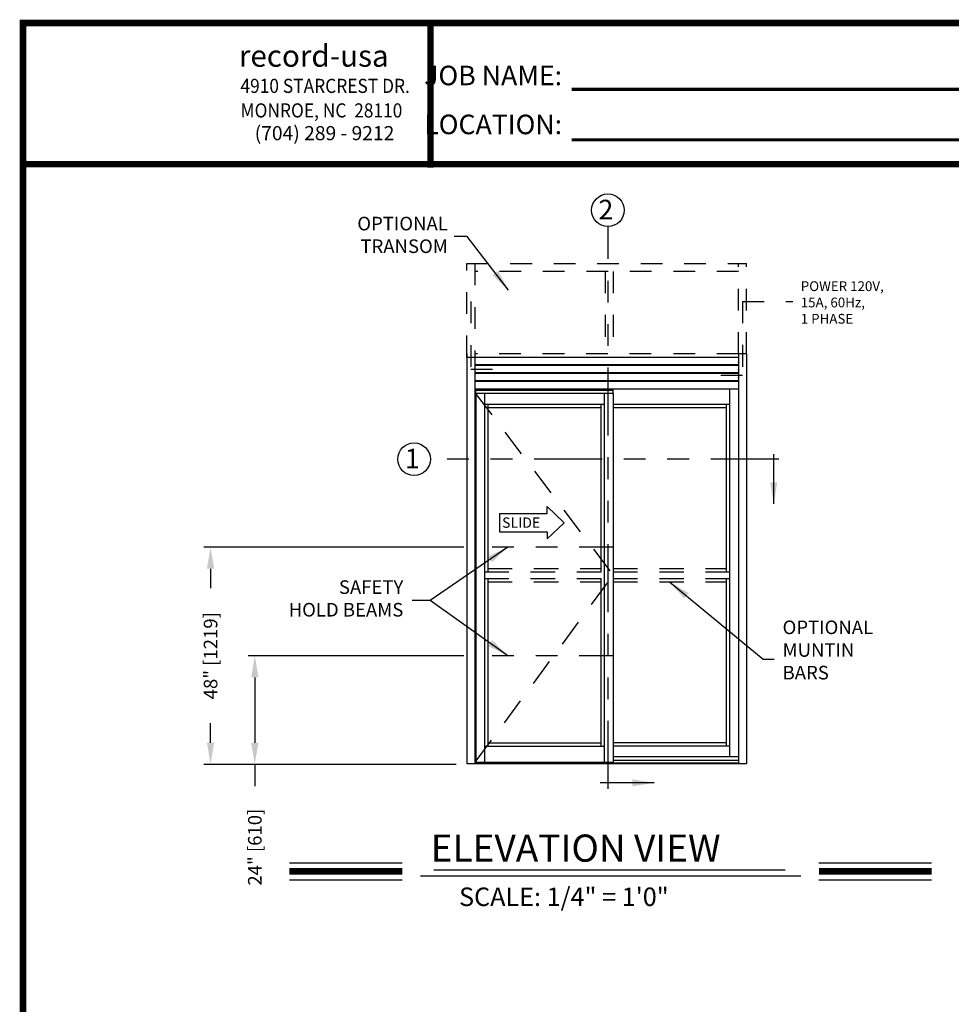
# Model space of a CAD drawing. Extents: x 0 to 7.6, y 0.1 to 10.5.
# Drawn here: x 0 to 4.3, y 5.9 to 10.5 of the extents above; entities that cross this region are included whole.
import ezdxf

# ---------------------------------------------------------------- set-up
doc = ezdxf.new("R2010")
doc.units = 0
doc.header["$MEASUREMENT"] = 0
doc.linetypes.add('HIDDEN', pattern=[0.375, 0.25, -0.125])
doc.linetypes.add('PHANTOM', pattern=[2.5, 1.25, -0.25, 0.25, -0.25, 0.25, -0.25])
doc.layers.get('0').update_dxf_attribs({"linetype": 'CONTINUOUS'})
doc.layers.get('DEFPOINTS').update_dxf_attribs({"linetype": 'CONTINUOUS'})
doc.layers.add('Template', color=7, linetype='CONTINUOUS')
doc.styles.add('ROMANS', font='Romans.shx', dxfattribs={"height": 0.0625})
doc.styles.add('ROMANT', font='romant.shx', dxfattribs={"height": 0.15})
doc.styles.get("Standard").update_dxf_attribs({"font": 'romans.shx', "height": 0.0625})
doc.styles.add('SWISS', font='swisseb.ttf', dxfattribs={"height": 0.1})
doc.styles.add('SWISSBI', font='swissbi.ttf', dxfattribs={"height": 0.1})
doc.styles.add('SWISSK', font='swissk.ttf', dxfattribs={"oblique": 15, "height": 0.06})
doc.dimstyles.get("Standard").update_dxf_attribs({"dimscale": 0, "dimtxt": 0.03125, "dimasz": 0.1, "dimexe": 0.03125, "dimexo": 0.05, "dimgap": 0.05, "dimtad": 0, "dimdec": 6, "dimlfac": 4, "dimzin": 4, "dimdsep": 46, "dimlunit": 5, "dimtxsty": 'ROMANS', "dimcen": 0.09, "dimadec": 0, "dimazin": 0, "dimtfac": 1, "dimtdec": 4, "dimtofl": 0, "dimtmove": 0, "dimatfit": 3, "dimfxl": 0, "dimfrac": 2, "dimtolj": 1, "dimtzin": 4, "dimarcsym": 0})

# ---------------------------------------------------------------- blocks, each defined once
blk = doc.blocks.new('*D46')
at = {"color": 0, "lineweight": -2}
for p, q in [((2.0788, 8.0392), (0.8818, 8.0392)), ((0.913, 7.9392), (0.913, 7.8496)), ((0.913, 7.1392), (0.913, 7.2288)), ((2.0427, 7.0392), (0.8818, 7.0392))]:
    blk.add_line(p, q, dxfattribs=at)
at = {"color": 0}
for points in [[(0.8963, 7.9392), (0.9297, 7.9392), (0.913, 8.0392)], [(0.8963, 7.1392), (0.9297, 7.1392), (0.913, 7.0392)]]:
    blk.add_solid(points, dxfattribs=at)
at = {"layer": 'DEFPOINTS', "color": 0}
for p in [(0.913, 8.0392), (2.1288, 8.0392), (2.0927, 7.0392)]:
    blk.add_point(p, dxfattribs=at)
at = {"color": 0, "insert": (0.913, 7.5392), "char_height": 0.0625, "attachment_point": 5, "rotation": 90, "style": 'ROMANS'}
blk.add_mtext('\\A1;48" [1219]', dxfattribs=at)
blk = doc.blocks.new('*D47')
at = {"color": 0, "lineweight": -2}
for p, q in [((2.0788, 7.5392), (1.0854, 7.5392)), ((1.1166, 7.4392), (1.1166, 7.1392)), ((2.0423, 7.0392), (1.0854, 7.0392)), ((1.1166, 7.0392), (1.1166, 6.9392))]:
    blk.add_line(p, q, dxfattribs=at)
at = {"color": 0}
for points in [[(1.0999, 7.4392), (1.1333, 7.4392), (1.1166, 7.5392)], [(1.0999, 7.1392), (1.1333, 7.1392), (1.1166, 7.0392)]]:
    blk.add_solid(points, dxfattribs=at)
at = {"layer": 'DEFPOINTS', "color": 0}
for p in [(2.1288, 7.5392), (1.1166, 7.0392), (2.0923, 7.0392)]:
    blk.add_point(p, dxfattribs=at)
at = {"color": 0, "insert": (1.1166, 6.6586), "char_height": 0.0625, "attachment_point": 5, "rotation": 90, "style": 'ROMANS'}
blk.add_mtext('\\A1;24" [610]', dxfattribs=at)

msp = doc.modelspace()

# ---------------------------------------------------------------- linework, layer by layer
at = {"color": 7, "linetype": 'PHANTOM', "ltscale": 0.25}
for p, q in [((2.74222942, 6.92689438), (2.74222942, 9.51347948)), ((3.52642781, 8.44328704), (1.92416476, 8.44328704))]:
    msp.add_line(p, q, dxfattribs=at)
at = {"linetype": 'HIDDEN', "ltscale": 0.4}
for p, q in [((2.09178108, 8.91180409), (2.09178108, 9.34315806)), ((2.09178108, 9.34315773), (3.37823891, 9.34315773)), ((2.1282394, 9.34315806), (2.1282394, 8.91180409)), ((3.34178059, 8.92742876), (3.34178059, 9.34315773)), ((3.37823891, 8.92742876), (3.37823891, 9.34315773)), ((3.34178059, 9.30669941), (2.1282394, 9.30669941)), ((2.72844878, 9.30669941), (2.72844878, 8.91180333)), ((2.7649071, 9.30669941), (2.7649071, 8.91180333)), ((2.94044364, 8.92742876), (2.1282394, 8.92742876)), ((3.34178059, 8.92742876), (2.97690195, 8.92742876))]:
    msp.add_line(p, q, dxfattribs=at)
at = {"color": 7, "linetype": 'HIDDEN', "ltscale": 0.25}
for p, q in [((2.11003052, 9.16834494), (2.11003052, 8.85737625)), ((2.11003052, 8.85737625), (2.27005607, 8.85737625))]:
    msp.add_line(p, q, dxfattribs=at)
at = {"linetype": 'HIDDEN', "ltscale": 0.25}
for p, q in [((3.35998947, 9.16867621), (3.5916246, 9.16867621)), ((3.35998947, 9.16867621), (3.35998947, 8.82874725)), ((3.35998947, 8.82874725), (3.19996391, 8.82874725))]:
    msp.add_line(p, q, dxfattribs=at)
at = {"color": 7}
for p, q in [((2.09178109, 8.92742876), (2.09178109, 7.04201176)), ((2.12823941, 8.92742876), (2.12823941, 7.04201176)), ((3.34178059, 8.92742876), (3.34178059, 7.04201176)), ((3.37823891, 8.92742876), (3.37823891, 7.04201176)), ((3.34178059, 8.76597076), (2.12823941, 8.76597076)), ((2.13084358, 8.74774101), (2.7649579, 8.74774101)), ((2.13084358, 8.74774101), (2.13084358, 7.04982426)), ((2.13214558, 8.76597076), (2.13214558, 8.74774101)), ((2.13214558, 8.76206401), (2.7636559, 8.76206401)), ((2.13214558, 8.76011101), (2.7636559, 8.76011101)), ((2.13380343, 8.74774101), (2.13380343, 7.04982426)), ((2.17251023, 8.74774101), (2.17251023, 7.04982426)), ((2.72329125, 8.74774101), (2.72329125, 7.04982426)), ((2.7636559, 8.76597076), (2.7636559, 8.74774101)), ((2.7649579, 8.74774101), (2.7649579, 7.04982426)), ((3.30011359, 8.76597076), (3.30011359, 7.07391776)), ((2.17251023, 8.69565801), (2.72329125, 8.69565801)), ((2.18813522, 8.69565801), (2.18813522, 7.92534544)), ((2.70766625, 8.68003276), (2.18813522, 8.68003276)), ((2.70766625, 8.69565801), (2.70766625, 7.92534544)), ((2.7649579, 8.69565871), (3.30011359, 8.69565871)), ((3.2844886, 8.68003346), (2.7649579, 8.68003346)), ((3.2844886, 8.69565871), (3.2844886, 7.92534544)), ((2.18813522, 7.89409546), (2.18813522, 7.12274089)), ((2.70766625, 7.89409546), (2.70766625, 7.12274089)), ((3.2844886, 7.89409546), (3.2844886, 7.12404289)), ((2.17251023, 7.12274089), (2.72329125, 7.12274089)), ((2.18813522, 7.13836589), (2.70766625, 7.13836589)), ((2.7649579, 7.13966789), (3.2844886, 7.13966789)), ((2.7649579, 7.12404289), (3.30011359, 7.12404289)), ((3.34178059, 7.07391776), (2.7649579, 7.07391776)), ((3.37823891, 7.04201176), (2.09178109, 7.04201176)), ((2.13084358, 7.04982426), (2.7649579, 7.04982426)), ((2.70766625, 7.04982426), (2.70766625, 7.04201176)), ((3.34178059, 7.04461576), (2.70766625, 7.04461576)), ((3.34178059, 7.05763676), (2.7649579, 7.05763676)), ((1.27583587, 6.58628134), (1.79439369, 6.58628134)), ((3.71147394, 6.58628134), (4.23003175, 6.58628134)), ((1.87938609, 6.52698728), (3.62898479, 6.52698728)), ((1.9394868, 6.55454233), (3.55552836, 6.55454233)), ((1.27583587, 6.50788134), (1.79439369, 6.50788134)), ((3.71147394, 6.50788134), (4.23003175, 6.50788134))]:
    msp.add_line(p, q, dxfattribs=at)
at = {"color": 7, "linetype": 'Continuous'}
for p, q in [((3.34211391, 8.92742876), (3.34178058, 8.92742876)), ((3.34178058, 8.92709542), (3.34178058, 8.92742876)), ((3.34178058, 8.92709542), (3.34178058, 8.89237667)), ((3.37790558, 8.92742876), (3.34211391, 8.92742876)), ((3.37823891, 8.92742876), (3.37790558, 8.92742876)), ((2.09211441, 8.91180409), (2.09178108, 8.91180409)), ((2.12790608, 8.91180409), (2.09211441, 8.91180409)), ((2.12823941, 8.91180409), (2.12790608, 8.91180409)), ((3.34178059, 8.91180409), (2.12823941, 8.91180409)), ((2.12823941, 8.91180409), (2.12823941, 8.91147076)), ((2.12823941, 8.91147076), (2.12823941, 8.87675201)), ((3.34178058, 8.89227251), (3.34178058, 8.89237667)), ((3.34178058, 8.89216834), (3.34178058, 8.89227251)), ((3.34178058, 8.88977251), (3.34178058, 8.89216834)), ((3.34178058, 8.88966834), (3.34178058, 8.88977251)), ((3.34178058, 8.88956417), (3.34178058, 8.88966834)), ((3.34178058, 8.88956417), (3.34178058, 8.85591834)), ((2.12823941, 8.87675201), (2.12823941, 8.87664784)), ((3.34178059, 8.87664784), (2.12823941, 8.87664784)), ((2.12823941, 8.87664784), (2.12823941, 8.87654367)), ((2.12823941, 8.87654367), (2.12823941, 8.87414784)), ((2.12823941, 8.87414784), (2.12823941, 8.87404367)), ((3.34178059, 8.87404367), (2.12823941, 8.87404367)), ((2.12823941, 8.87404367), (2.12823941, 8.87393951)), ((2.12823941, 8.87393951), (2.12823941, 8.84029367)), ((2.12823941, 8.84029367), (2.12823941, 8.84018951)), ((3.34178059, 8.84018951), (2.12823941, 8.84018951)), ((2.12823941, 8.84018951), (2.12823941, 8.84008534)), ((2.12823941, 8.84008534), (2.12823941, 8.83768951)), ((2.12823941, 8.83768951), (2.12823941, 8.83758534)), ((3.34178059, 8.83758534), (2.12823941, 8.83758534)), ((2.12823941, 8.83758534), (2.12823941, 8.83748117)), ((2.12823941, 8.83748117), (2.12823941, 8.80383534)), ((3.34178058, 8.85581417), (3.34178058, 8.85591834)), ((3.34178058, 8.85571001), (3.34178058, 8.85581417)), ((3.34178058, 8.85331417), (3.34178058, 8.85571001)), ((3.34178058, 8.85321001), (3.34178058, 8.85331417)), ((3.34178058, 8.85310584), (3.34178058, 8.85321001)), ((3.34178058, 8.85310584), (3.34178058, 8.81946001)), ((2.12823941, 8.80383534), (2.12823941, 8.80373117)), ((3.34178059, 8.80373117), (2.12823941, 8.80373117)), ((2.12823941, 8.80373117), (2.12823941, 8.80362701)), ((2.12823941, 8.80362701), (2.12823941, 8.80123117)), ((2.12823941, 8.80123117), (2.12823941, 8.80112701)), ((3.34178059, 8.80112701), (2.12823941, 8.80112701)), ((2.12823941, 8.80112701), (2.12823941, 8.80102284)), ((3.34178058, 8.81935584), (3.34178058, 8.81946001)), ((3.34178058, 8.81925167), (3.34178058, 8.81935584)), ((3.34178058, 8.81685584), (3.34178058, 8.81925167)), ((3.34178058, 8.81675167), (3.34178058, 8.81685584)), ((3.34178058, 8.81664751), (3.34178058, 8.81675167)), ((3.34178059, 8.76597076), (2.12823941, 8.76597076)), ((2.4621259, 8.2256082), (2.53981972, 8.15107917)), ((2.4621259, 8.19339406), (2.4621259, 8.2256082)), ((2.24214258, 8.19339406), (2.4621259, 8.19339406)), ((2.24214258, 8.19339406), (2.24214258, 8.10876427)), ((2.24214258, 8.10876427), (2.4621259, 8.10876427)), ((2.4621259, 8.07655013), (2.53981972, 8.15107917)), ((2.4621259, 8.10876427), (2.4621259, 8.07655013))]:
    msp.add_line(p, q, dxfattribs=at)
at = {"color": 7, "linetype": 'HIDDEN', "ltscale": 0.5}
for p in [(2.13084358, 8.74774101), (2.13084358, 7.04982426)]:
    msp.add_line(p, (2.7649579, 7.90972045), dxfattribs=at)
at = {"color": 7, "linetype": 'PHANTOM', "ltscale": 0.125}
for p, q in [((2.7649579, 8.03921952), (2.13436136, 8.03921952)), ((2.7649579, 7.53921952), (2.13436136, 7.53921952))]:
    msp.add_line(p, q, dxfattribs=at)
at = {"color": 7, "linetype": 'HIDDEN', "ltscale": 0.45}
for p, q in [((2.18813522, 7.94097044), (2.70766625, 7.94097044)), ((2.7649579, 7.94097044), (3.2844886, 7.94097044)), ((2.17251023, 7.92534544), (2.72329125, 7.92534544)), ((2.17251023, 7.89409546), (2.72329125, 7.89409546)), ((2.7649579, 7.92534544), (3.30011359, 7.92534544)), ((2.7649579, 7.89409546), (3.30011359, 7.89409546)), ((2.18813522, 7.87847046), (2.70766625, 7.87847046)), ((2.7649579, 7.87847046), (3.2844886, 7.87847046))]:
    msp.add_line(p, q, dxfattribs=at)
at = {"const_width": 0.03}
msp.add_lwpolyline([(0.05, 10.45), (0.05, 0.2), (7.55, 0.2), (7.55, 10.45)], close=True, dxfattribs=at)
for points in [[(7.56, 9.800375), (0.06, 9.800375)], [(1.27583587, 6.54708134), (1.79439369, 6.54708134)], [(3.71147394, 6.54708134), (4.23003175, 6.54708134)]]:
    msp.add_lwpolyline(points, dxfattribs=at)
msp.add_circle((2.74092742, 9.58847948), 0.075)
at = {"color": 7}
msp.add_circle((1.84916476, 8.44328704), 0.075, dxfattribs=at)
at = {"layer": 'Template'}
for points, const_width in [([(1.92461315, 9.7843721), (1.92461315, 10.4339971)], 0.03), ([(2.57432955, 10.14439495), (4.68275878, 10.14439495)], 0.015), ([(2.57432955, 9.91243996), (4.68275878, 9.91243996)], 0.015)]:
    msp.add_lwpolyline(points, dxfattribs=dict(at, const_width=const_width))

# ---------------------------------------------------------------- texts
at = {"style": 'ROMANT'}
msp.add_text('2', height=0.09, dxfattribs=at).set_placement((2.697454, 9.54652779))
at = {"color": 7, "style": 'ROMANT'}
for s, height, p in [('1', 0.09, (1.80669114, 8.40133535)), ('ELEVATION VIEW', 0.125, (1.92554412, 6.59162132)), ('SCALE: 1/4" = 1\'0"', 0.085, (2.0560457, 6.38778114))]:
    msp.add_text(s, height=height, dxfattribs=at).set_placement(p)
at = {"color": 7, "linetype": 'Continuous', "style": 'SWISS'}
msp.add_text('SLIDE', height=0.047572109, dxfattribs=at).set_placement((2.25383189, 8.12770492))
at = {"char_height": 0.0625, "attachment_point": 6, "style": 'ROMANS'}
for s, insert in [('OPTIONAL\\PTRANSOM', (2.00440377, 9.46694032)), ('SAFETY\\PHOLD BEAMS', (1.79972894, 7.79465363))]:
    msp.add_mtext(s, dxfattribs=dict(at, insert=insert))
at = {"style": 'ROMANS'}
for s, insert, char_height, width, attachment_point in [('POWER 120V, 15A, 60Hz,\\P1 PHASE', (3.6279131, 9.26163533), 0.045, 0.478208317, 1), ('OPTIONAL     MUNTIN BARS', (3.54427868, 7.55747826), 0.0625, 0.4246569282, 4)]:
    msp.add_mtext(s, dxfattribs=dict(at, insert=insert, char_height=char_height, width=width, attachment_point=attachment_point))
at = {"layer": 'Template', "linetype": 'Continuous', "style": 'SWISSK', "oblique": 10}
msp.add_text('record-usa', height=0.1, dxfattribs=at).set_placement((1.04324389, 10.24856248))
at = {"layer": 'Template', "linetype": 'Continuous', "style": 'SWISSBI', "width": 0.9}
for s, p in [('4910 STARCREST DR.', (1.05058254, 10.12805905)), ('MONROE, NC  28110', (1.05058254, 10.01519014))]:
    msp.add_text(s, height=0.065, dxfattribs=at).set_placement(p)
at = {"layer": 'Template', "linetype": 'Continuous', "style": 'SWISSBI'}
msp.add_text('(704) 289 - 9212', height=0.065, dxfattribs=at).set_placement((1.11599863, 9.91066759))
at = {"layer": 'Template', "insert": (2.53008258, 10.09580123), "char_height": 0.09, "attachment_point": 6, "line_spacing_factor": 1.5}
msp.add_mtext('{\\fArial Narrow|b1|i0|c0|p34;JOB NAME:\\PLOCATION:}', dxfattribs=at)

# ---------------------------------------------------------------- dimensions: what is measured, and where the dimension line sits
for base, p1, p2, picture, middle in [((0.91300216, 8.03921952), (2.09267323, 7.03921952), (2.12879823, 8.03921952), '*D46', (0.91300216, 7.53921952)), ((1.11660999, 7.03921952), (2.12879823, 7.53921952), (2.0923399, 7.03921952), '*D47', (1.11660999, 6.65856476))]:
    dim = msp.add_linear_dim(base=base, p1=p1, p2=p2, angle=90, dimstyle='Standard', override={"dimscale": 1, "dimlfac": 48, "dimpost": '"'})
    dim.commit()
    dim.dimension.update_dxf_attribs({"geometry": picture, "text_midpoint": middle})

# ---------------------------------------------------------------- leaders
for points in [[(2.2841051, 9.22035203), (2.09308407, 9.46738231), (2.03315591, 9.46738231)], [(2.28066874, 8.03921952), (1.92345012, 7.79354207), (1.84002104, 7.79354207)], [(2.28066874, 7.53921952), (1.92345012, 7.79354207), (1.84002104, 7.79354207)]]:
    msp.add_leader(points, dimstyle='Standard', override={"dimscale": 1})
at = {"color": 7, "linetype": 'Continuous'}
for points, override in [([(3.50364208, 8.23730322), (3.50364208, 8.46674493)], {"dimscale": 1, "dimlfac": 24}), ([(2.95355383, 6.95478944), (2.70485441, 6.95478944)], {"dimscale": 1})]:
    msp.add_leader(points, dimstyle='Standard', override=override, dxfattribs=at)
at = {"linetype": 'Continuous', "ltscale": 0.25}
msp.add_leader([(3.02472325, 7.87847046), (3.45509277, 7.5238149), (3.5050524, 7.5238149)], dimstyle='Standard', override={"dimscale": 1}, dxfattribs=at)

doc.saveas('drawing.dxf')
